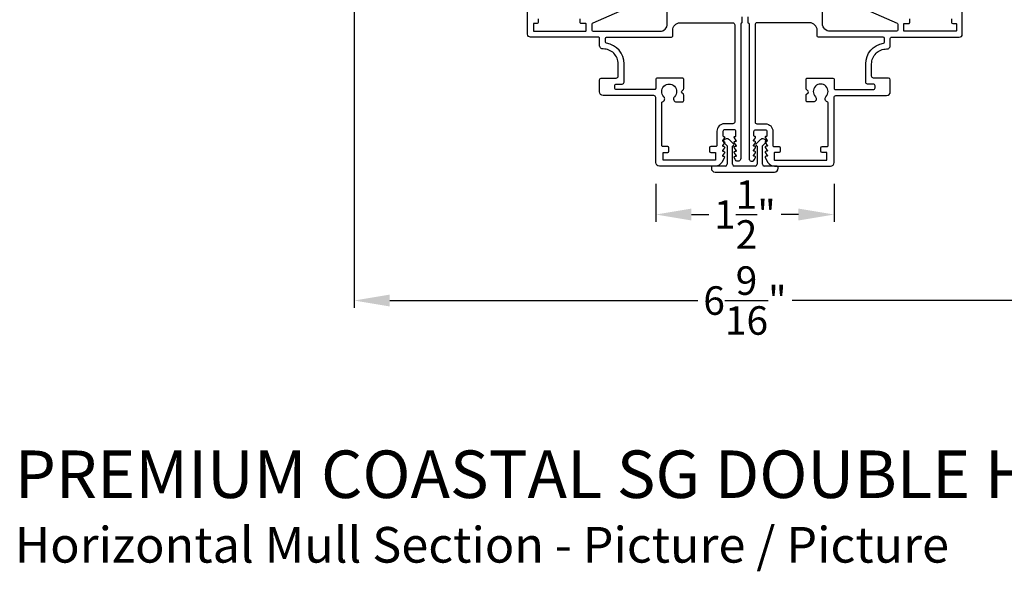
# Model space of a CAD drawing. Extents: x 0 to 68, y 0 to 44.
# Drawn here: x 52.5 to 60.7, y 23 to 27.7 of the extents above; entities that cross this region are included whole.
import ezdxf

# ---------------------------------------------------------------- set-up
doc = ezdxf.new("R2010")
doc.units = 0
doc.header["$LTSCALE"] = 2
doc.header["$MEASUREMENT"] = 0
doc.header["$PDMODE"] = 3
doc.layers.get('0').update_dxf_attribs({"linetype": 'CONTINUOUS'})
doc.layers.get('DEFPOINTS').update_dxf_attribs({"color": 3, "linetype": 'CONTINUOUS'})
doc.styles.add('Arial', font='arial.ttf')
doc.styles.get("Standard").update_dxf_attribs({"font": 'arial.ttf'})
doc.dimstyles.get("Standard").update_dxf_attribs({"dimtxt": 0.24, "dimasz": 0.3, "dimexe": 0.0625, "dimexo": 0.18, "dimgap": 0.09, "dimtad": 0, "dimdec": 4, "dimzin": 0, "dimdsep": 46, "dimlunit": 4, "dimtxsty": 'STANDARD', "dimcen": 0, "dimadec": 5, "dimazin": 0, "dimtfac": 1, "dimtdec": 4, "dimtofl": 0, "dimtmove": 2, "dimatfit": 3, "dimfxl": 1, "dimtolj": 1, "dimtzin": 0, "dimarcsym": 0})

# ---------------------------------------------------------------- blocks, each defined once
blk = doc.blocks.new('A$C213E3FBD')
for p, q in [((0.102, 0.2637), (0.1013, 0.2626)), ((0.1029, 0.2506), (0.133, 0.2205)), ((0.1856, 0.2381), (0.1532, 0.2705)), ((0.4098, 0.2705), (0.3774, 0.2381)), ((0.43, 0.2205), (0.4601, 0.2506)), ((0.4617, 0.2626), (0.461, 0.2637)), ((0.133, 0.2205), (0.133, 0.065)), ((0.178, 0.2164), (0.1856, 0.2239)), ((0.178, 0.065), (0.178, 0.2164)), ((0.3774, 0.2239), (0.385, 0.2164)), ((0.385, 0.2164), (0.385, 0.065)), ((0.43, 0.065), (0.43, 0.2205)), ((0, 0.04), (0, 0.032)), ((0.118, 0.05), (0.01, 0.05)), ((0.37, 0.05), (0.193, 0.05)), ((0.553, 0.05), (0.445, 0.05)), ((0.563, 0.032), (0.563, 0.04)), ((0.032, 0), (0.531, 0))]:
    blk.add_line(p, q)
for centre, radius, start, end in [((0.11, 0.2576), 0.01, 150, 225), ((0.1302, 0.2474), 0.0326, 45, 150), ((0.4328, 0.2474), 0.0326, 30, 135), ((0.453, 0.2576), 0.01, 315, 30), ((0.1785, 0.231), 0.01, 315, 45), ((0.3845, 0.231), 0.01, 135, 225), ((0.01, 0.04), 0.01, 90, 180), ((0.032, 0.032), 0.032, 180, 270), ((0.118, 0.065), 0.015, 270, 0), ((0.193, 0.065), 0.015, 180, 270), ((0.37, 0.065), 0.015, 270, 0), ((0.445, 0.065), 0.015, 180, 270), ((0.531, 0.032), 0.032, 270, 0), ((0.553, 0.04), 0.01, 0, 90)]:
    blk.add_arc(centre, radius, start, end)
blk = doc.blocks.new('*D452')
at = {"color": 0, "lineweight": -2, "transparency": 16777216}
for p, q in [((57.8177, 26.3085), (57.8177, 25.9872)), ((59.3177, 26.3085), (59.3177, 25.9872)), ((58.1177, 26.0497), (58.2635, 26.0497)), ((59.0177, 26.0497), (58.8718, 26.0497))]:
    blk.add_line(p, q, dxfattribs=at)
at = {"color": 0, "transparency": 16777216}
for points in [[(58.1177, 26.0997), (58.1177, 25.9997), (57.8177, 26.0497)], [(59.0177, 26.0997), (59.0177, 25.9997), (59.3177, 26.0497)]]:
    blk.add_solid(points, dxfattribs=at)
at = {"layer": 'DEFPOINTS', "color": 0, "transparency": 16777216}
for p in [(57.8177, 26.4885), (59.3177, 26.4885), (59.3177, 26.0497)]:
    blk.add_point(p, dxfattribs=at)
at = {"color": 0, "transparency": 16777216, "insert": (58.5677, 26.0497), "char_height": 0.24, "attachment_point": 5}
blk.add_mtext('\\A1;1{\\H1x;\\S1/2;}"', dxfattribs=at)
blk = doc.blocks.new('*D453')
at = {"color": 0, "lineweight": -2, "transparency": 16777216}
for p, q in [((55.2808, 30.2063), (55.2808, 25.263)), ((61.8545, 30.2063), (61.8545, 25.263)), ((55.5808, 25.3255), (58.1706, 25.3255)), ((61.5545, 25.3255), (58.9648, 25.3255))]:
    blk.add_line(p, q, dxfattribs=at)
at = {"color": 0, "transparency": 16777216}
for points in [[(55.5808, 25.3755), (55.5808, 25.2755), (55.2808, 25.3255)], [(61.5545, 25.3755), (61.5545, 25.2755), (61.8545, 25.3255)]]:
    blk.add_solid(points, dxfattribs=at)
at = {"layer": 'DEFPOINTS', "color": 0, "transparency": 16777216}
for p in [(55.2808, 30.3863), (61.8545, 30.3863), (61.8545, 25.3255)]:
    blk.add_point(p, dxfattribs=at)
at = {"color": 0, "transparency": 16777216, "insert": (58.5677, 25.3255), "char_height": 0.24, "attachment_point": 5}
blk.add_mtext('\\A1;6{\\H1x;\\S9/16;}"', dxfattribs=at)

msp = doc.modelspace()

# ---------------------------------------------------------------- linework, layer by layer
for points in [[(57.51169, 27.75994), (57.28739, 27.66079, 0.2968819), (57.28143, 27.65165), (57.28143, 27.60247, 0.4141985), (57.29143, 27.59247), (57.85206, 27.59247, 0.4142119), (57.91506, 27.65547), (57.91506, 28.35307, -0.9003956)], [(59.62367, 27.75994), (59.84797, 27.66079, -0.2968819), (59.85393, 27.65165), (59.85393, 27.60247, -0.4141985), (59.84393, 27.59247), (59.2833, 27.59247, -0.4142119), (59.2203, 27.65547), (59.2203, 28.35307, 0.9003956)], [(58.54243, 27.71347), (58.54243, 27.66347, 0.4141838), (58.53243, 27.65347), (58.53243, 26.52047, -0.7673272), (58.48951, 26.50897), (58.47825, 26.52847, -0.5168428), (58.48447, 26.53995), (58.49143, 26.53995, 0.623287), (58.49539, 26.54801), (58.4791, 26.56905, -0.6231645), (58.48543, 26.58195), (58.49143, 26.58195, 0.623287), (58.49539, 26.59001), (58.4791, 26.61105, -0.6231825), (58.48543, 26.62395), (58.49143, 26.62395, 0.623287), (58.49539, 26.63201), (58.4791, 26.65305, -0.6231645), (58.48543, 26.66595), (58.49143, 26.66595, 0.623287), (58.49539, 26.67401), (58.4791, 26.69505, -0.6231825), (58.48543, 26.70795), (58.48743, 26.70795, 0.4141147), (58.49243, 26.71295), (58.49243, 26.74747, 0.4142009), (58.47643, 26.76347), (58.39843, 26.76347, 0.4142009), (58.38243, 26.74747), (58.38243, 26.71295, 0.4141977), (58.38743, 26.70795), (58.38943, 26.70795, -0.6232558), (58.39576, 26.69505), (58.37948, 26.67401, 0.6231697), (58.38343, 26.66595), (58.38943, 26.66595, -0.6232378), (58.39576, 26.65305), (58.37948, 26.63201, 0.6231697), (58.38343, 26.62395), (58.38943, 26.62395, -0.6232558), (58.39576, 26.61105), (58.37948, 26.59001, 0.6231697), (58.38343, 26.58195), (58.38943, 26.58195, -0.6232378), (58.39576, 26.56905), (58.37948, 26.54801, 0.6231697), (58.38343, 26.53995), (58.39039, 26.53995, -0.5168428), (58.39661, 26.52847), (58.37366, 26.48872, -0.2679443), (58.31953, 26.45747), (57.84868, 26.45747, -0.4142132), (57.81768, 26.48847), (57.81768, 27.03522, 0.4142127), (57.80168, 27.05122), (57.37593, 27.05122, -0.4142093), (57.34468, 27.08247), (57.34468, 27.18347, -0.4142068), (57.35968, 27.19847), (57.48568, 27.19847, 0.4142192), (57.50168, 27.21447), (57.50168, 27.31847, 0.4156202), (57.37608, 27.44347, -0.4156241), (57.34468, 27.47472), (57.34468, 27.53247, 0.4142528), (57.33468, 27.54247), (56.76443, 27.54247, -0.4142201), (56.73943, 27.56747), (56.73943, 27.77247, -0.4142201)], [(58.59293, 27.71347), (58.59293, 27.66347, -0.4141838), (58.60293, 27.65347), (58.60293, 26.52047, 0.7673272), (58.64584, 26.50897), (58.6571, 26.52847, 0.5168428), (58.65089, 26.53995), (58.64393, 26.53995, -0.623287), (58.63997, 26.54801), (58.65625, 26.56905, 0.6231645), (58.64993, 26.58195), (58.64393, 26.58195, -0.623287), (58.63997, 26.59001), (58.65625, 26.61105, 0.6231825), (58.64993, 26.62395), (58.64393, 26.62395, -0.623287), (58.63997, 26.63201), (58.65625, 26.65305, 0.6231645), (58.64993, 26.66595), (58.64393, 26.66595, -0.623287), (58.63997, 26.67401), (58.65625, 26.69505, 0.6231825), (58.64993, 26.70795), (58.64793, 26.70795, -0.4141147), (58.64293, 26.71295), (58.64293, 26.74747, -0.4142009), (58.65893, 26.76347), (58.73693, 26.76347, -0.4142009), (58.75293, 26.74747), (58.75293, 26.71295, -0.4141977), (58.74793, 26.70795), (58.74593, 26.70795, 0.6232558), (58.7396, 26.69505), (58.75588, 26.67401, -0.6231697), (58.75193, 26.66595), (58.74593, 26.66595, 0.6232378), (58.7396, 26.65305), (58.75588, 26.63201, -0.6231697), (58.75193, 26.62395), (58.74593, 26.62395, 0.6232558), (58.7396, 26.61105), (58.75588, 26.59001, -0.6231697), (58.75193, 26.58195), (58.74593, 26.58195, 0.6232378), (58.7396, 26.56905), (58.75588, 26.54801, -0.6231697), (58.75193, 26.53995), (58.74497, 26.53995, 0.5168428), (58.73875, 26.52847), (58.7617, 26.48872, 0.2679443), (58.81582, 26.45747), (59.28668, 26.45747, 0.4142132), (59.31768, 26.48847), (59.31768, 27.03522, -0.4142127), (59.33368, 27.05122), (59.75943, 27.05122, 0.4142093), (59.79068, 27.08247), (59.79068, 27.18347, 0.4142068), (59.77568, 27.19847), (59.64968, 27.19847, -0.4142192), (59.63368, 27.21447), (59.63368, 27.31847, -0.4156202), (59.75928, 27.44347, 0.4156241), (59.79068, 27.47472), (59.79068, 27.53247, -0.4142528), (59.80068, 27.54247), (60.37093, 27.54247, 0.4142201), (60.39593, 27.56747), (60.39593, 27.77247, 0.4142201)], [(56.82943, 27.69747), (56.82943, 27.66747, -0.4141985), (56.81943, 27.65747), (56.79243, 27.65747, 0.4141918), (56.78943, 27.65447), (56.78943, 27.59547, 0.4141918), (56.79243, 27.59247), (57.22843, 27.59247, 0.4141918), (57.23143, 27.59547), (57.23143, 27.65447, 0.4141918), (57.22843, 27.65747), (57.19143, 27.65747, -0.4142399), (57.18143, 27.66747), (57.18143, 27.69747, -0.4142356)], [(58.02256, 27.66347), (58.46643, 27.66347, -0.41421), (58.48243, 27.64747), (58.48243, 26.8291, -0.4142074), (58.46681, 26.81347), (58.39493, 26.81347, 0.4142107), (58.33243, 26.75097), (58.33243, 26.63247, -0.4142442), (58.32243, 26.62247), (58.28087, 26.62247, 0.4141942), (58.27087, 26.61247), (58.27087, 26.58247, 0.4141942), (58.28087, 26.57247), (58.31787, 26.57247, -0.4140999), (58.32087, 26.56947), (58.32087, 26.51047, -0.4140999), (58.31787, 26.50747), (57.88187, 26.50747, -0.4141572), (57.87887, 26.51047), (57.87887, 26.56947, -0.4141572), (57.88187, 26.57247), (57.91887, 26.57247, 0.4141942), (57.92887, 26.58247), (57.92887, 26.61247, 0.4141942), (57.91887, 26.62247), (57.87768, 26.62247, -0.4142442), (57.86768, 26.63247), (57.86768, 26.98956, -0.3389866), (57.87508, 26.99922, 0.5767324), (57.88624, 27.04103, -2.4142095), (57.97463, 27.04103, 0.6681925), (57.9923, 26.99835), (58.04268, 26.99835, 0.4142356), (58.05268, 27.00835), (58.05268, 27.05508, 0.1989493), (58.04975, 27.06215), (58.03675, 27.07515, -0.4141665), (58.03675, 27.08929), (58.04975, 27.10229, 0.1989493), (58.05268, 27.10937), (58.05268, 27.18802, 0.4142356), (58.04268, 27.19802), (57.82768, 27.19802, 0.4141942), (57.81768, 27.18802), (57.81768, 27.11122, -0.4142356), (57.80768, 27.10122), (57.48831, 27.10122, -0.414214), (57.47268, 27.11685), (57.47268, 27.13285, -0.4142074), (57.48831, 27.14847), (57.53568, 27.14847, 0.4142192), (57.55168, 27.16447), (57.55168, 27.31847, 0.3703804), (57.40317, 27.49146, -0.3703537), (57.39468, 27.50134), (57.39468, 27.53247, -0.4141942), (57.40468, 27.54247), (57.95006, 27.54247, 0.4141985), (57.96006, 27.55247), (57.96006, 27.60097, -0.4142174), (58.02256, 27.66347)], [(59.1128, 27.66347), (58.66893, 27.66347, 0.41421), (58.65293, 27.64747), (58.65293, 26.8291, 0.4142074), (58.66855, 26.81347), (58.74043, 26.81347, -0.4142107), (58.80293, 26.75097), (58.80293, 26.63247, 0.4142442), (58.81293, 26.62247), (58.85449, 26.62247, -0.4141942), (58.86449, 26.61247), (58.86449, 26.58247, -0.4141942), (58.85449, 26.57247), (58.81749, 26.57247, 0.4140999), (58.81449, 26.56947), (58.81449, 26.51047, 0.4140999), (58.81749, 26.50747), (59.25349, 26.50747, 0.4141572), (59.25649, 26.51047), (59.25649, 26.56947, 0.4141572), (59.25349, 26.57247), (59.21649, 26.57247, -0.4141942), (59.20649, 26.58247), (59.20649, 26.61247, -0.4141942), (59.21649, 26.62247), (59.25768, 26.62247, 0.4142442), (59.26768, 26.63247), (59.26768, 26.98956, 0.3389866), (59.26028, 26.99922, -0.5767324), (59.24912, 27.04103, 2.4142095), (59.16073, 27.04103, -0.6681925), (59.14305, 26.99835), (59.09268, 26.99835, -0.4142356), (59.08268, 27.00835), (59.08268, 27.05508, -0.1989493), (59.0856, 27.06215), (59.0986, 27.07515, 0.4141665), (59.0986, 27.08929), (59.0856, 27.10229, -0.1989493), (59.08268, 27.10937), (59.08268, 27.18802, -0.4142356), (59.09268, 27.19802), (59.30768, 27.19802, -0.4141942), (59.31768, 27.18802), (59.31768, 27.11122, 0.4142356), (59.32768, 27.10122), (59.64705, 27.10122, 0.414214), (59.66268, 27.11685), (59.66268, 27.13285, 0.4142074), (59.64705, 27.14847), (59.59968, 27.14847, -0.4142192), (59.58368, 27.16447), (59.58368, 27.31847, -0.3703804), (59.73219, 27.49146, 0.3703537), (59.74068, 27.50134), (59.74068, 27.53247, 0.4141942), (59.73068, 27.54247), (59.1853, 27.54247, -0.4141985), (59.1753, 27.55247), (59.1753, 27.60097, 0.4142174), (59.1128, 27.66347)], [(60.30593, 27.69747), (60.30593, 27.66747, 0.4141985), (60.31593, 27.65747), (60.34293, 27.65747, -0.4141918), (60.34593, 27.65447), (60.34593, 27.59547, -0.4141918), (60.34293, 27.59247), (59.90693, 27.59247, -0.4141918), (59.90393, 27.59547), (59.90393, 27.65447, -0.4141918), (59.90693, 27.65747), (59.94393, 27.65747, 0.4142399), (59.95393, 27.66747), (59.95393, 27.69747, 0.4142356)]]:
    msp.add_lwpolyline(points, format="xyb")

# ---------------------------------------------------------------- block references
msp.add_blockref('A$C213E3FBD', (58.28528, 26.40747))

# ---------------------------------------------------------------- texts
at = {"style": 'Arial'}
for s, height, p in [('%%UPREMIUM COASTAL SG DOUBLE HUNG PICTURE', 0.4, (52.42729, 23.66307)), ('Horizontal Mull Section - Picture / Picture', 0.3, (52.42689, 23.11902))]:
    msp.add_text(s, height=height, dxfattribs=at).set_placement(p)

# ---------------------------------------------------------------- dimensions: what is measured, and where the dimension line sits
for base, p1, p2, picture, middle in [((61.85451, 25.32546), (55.28085, 30.38629), (61.85451, 30.38629), '*D453', (58.56768, 25.32546)), ((59.31768, 26.04966), (57.81768, 26.48847), (59.31768, 26.48847), '*D452', (58.56768, 26.04966))]:
    dim = msp.add_linear_dim(base=base, p1=p1, p2=p2, dimstyle='STANDARD', override={"dimpost": '\\X'})
    dim.commit()
    dim.dimension.update_dxf_attribs({"geometry": picture, "text_midpoint": middle})

doc.saveas('drawing.dxf')
